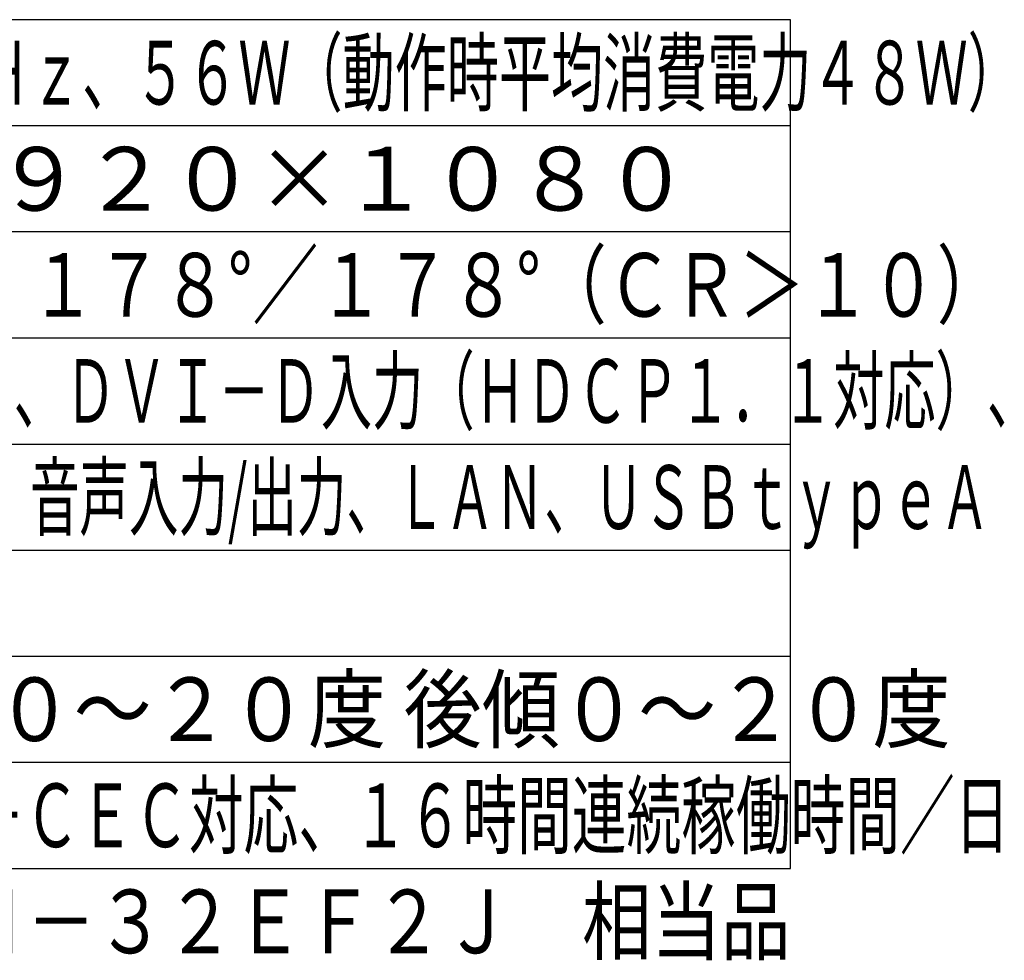
# Model space of a CAD drawing. Units: millimetres. Extents: x -1197 to -1062, y 278 to 396.
# Drawn here: x -1109 to -1062, y 278 to 322 of the extents above; entities that cross this region are included whole.
import ezdxf
from ezdxf.enums import TextEntityAlignment as Align

# ---------------------------------------------------------------- set-up
doc = ezdxf.new("R2010")
doc.units = ezdxf.units.MM
for name, color, linetype in [('MOJI1', 2, 'Continuous'), ('WAKU', 4, 'Continuous'), ('相当品', 220, 'Continuous')]:
    doc.layers.add(name, color=color, linetype=linetype)
doc.styles.add('r_Ext2_1', font='exthalf2.shx', dxfattribs={"bigfont": 'extfont2.shx'})
doc.styles.get("Standard").update_dxf_attribs({"font": 'monotxt.shx', "bigfont": 'bigfont.shx'})

msp = doc.modelspace()

# ---------------------------------------------------------------- linework, layer by layer
at = {"layer": 'WAKU', "linetype": 'Continuous'}
for points in [[(-1072.24626753, 322.40087093), (-1197.24626753, 322.40087093)], [(-1197.24626753, 282.40087093), (-1072.24626753, 282.40087093)]]:
    msp.add_lwpolyline(points, dxfattribs=at)
at = {"layer": 'WAKU'}
msp.add_lwpolyline([(-1072.24626753, 282.40087093), (-1072.24626753, 322.40087093)], dxfattribs=at)
at = {"layer": 'WAKU', "color": 1}
for points in [[(-1072.24626753, 317.40087093), (-1197.24626753, 317.40087093)], [(-1072.24626753, 312.40087093), (-1197.24626753, 312.40087093)], [(-1197.24626753, 307.40087093), (-1072.24626753, 307.40087093)], [(-1197.24626753, 302.40087093), (-1072.24626753, 302.40087093)], [(-1197.24626753, 297.40087093), (-1072.24626753, 297.40087093)], [(-1197.24626753, 292.40087093), (-1072.24626753, 292.40087093)], [(-1197.24626753, 287.40087093), (-1072.24626753, 287.40087093)]]:
    msp.add_lwpolyline(points, dxfattribs=at)

# ---------------------------------------------------------------- texts
at = {"layer": 'MOJI1'}
for s, width, p in [('ＡＣ１００Ｖ±１０％、５０Ｈｚ／６０Ｈｚ、５６Ｗ（動作時平均消費電力４８Ｗ）', 0.6, (-1154.74626753, 318.40087093)), ('ＨＤＭＩ入力×２（ＨＤＣＰ１．１対応）、ＤＶＩ－Ｄ入力（ＨＤＣＰ１．１対応）、', 0.59, (-1154.74626753, 303.40087093)), ('シリアル入力、ＰＣ入力、ＩＲ入力／出力、音声入力/出力、ＬＡＮ、ＵＳＢｔｙｐｅＡ', 0.57, (-1154.74626753, 298.40087093)), ('横／縦、横／縦設置時 前傾０～２０度 後傾０～２０度', 0.9, (-1154.74626753, 288.40087093)), ('ＵＳＢメディアプレイヤー、ＨＤＭＩ－ＣＥＣ対応、１６時間連続稼働時間／日', 0.63, (-1154.74626753, 283.40087093))]:
    msp.add_text(s, height=3, dxfattribs=dict(at, width=width)).set_placement(p)
msp.add_text('３２Ｖ型、１６：９、１９２０×１０８０', height=3, dxfattribs=at).set_placement((-1154.74626753, 313.40087093))
at = {"layer": 'MOJI1', "style": 'r_Ext2_1', "width": 0.76}
msp.add_text('３５０ｃｄ／㎡、４０００：１、１７８°／１７８°（ＣＲ＞１０）', height=3, dxfattribs=at).set_placement((-1154.74626753, 308.40087093))
at = {"layer": '相当品', "color": 6, "width": 0.8}
msp.add_text('パナソニック：ＴＨ－３２ＥＦ２Ｊ\u3000相当品', height=3, dxfattribs=at).set_placement((-1072.24626753, 278.40087093), align=Align.RIGHT)

doc.saveas('drawing.dxf')
